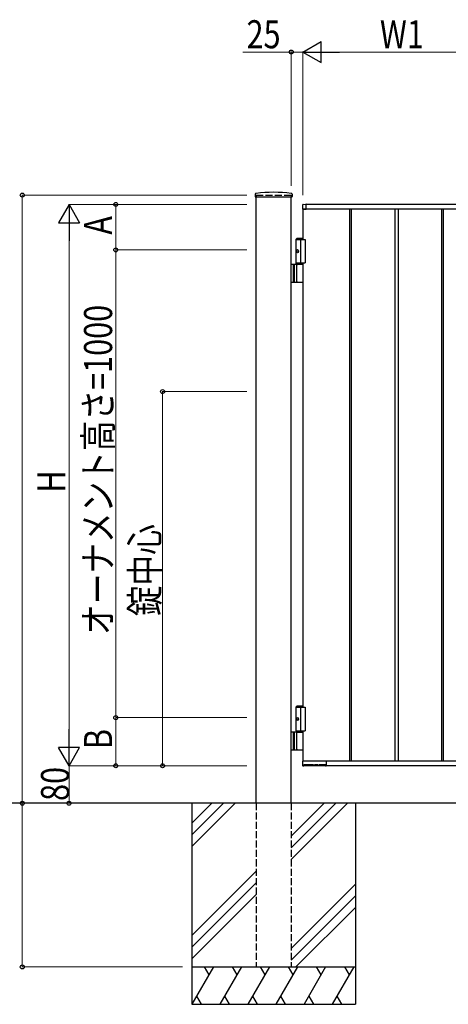
# Model space of a CAD drawing. Units: millimetres. Extents: x 0 to 8410, y 0 to 5940.
# Drawn here: x 3191 to 4108, y 2512 to 4617 of the extents above; entities that cross this region are included whole.
import ezdxf

# ---------------------------------------------------------------- set-up
doc = ezdxf.new("R2010")
doc.units = ezdxf.units.MM
doc.linetypes.add('YHIDDEN_1', pattern=[4, 3, -1])
doc.layers.add('YKK_A1', color=4, linetype='Continuous', lineweight=30)
doc.layers.add('YKK_D', color=6, linetype='Continuous', lineweight=13)
doc.styles.add('text-b', font='extslim2.shx', dxfattribs={"width": 0.8, "bigfont": 'extfont2.shx'})

msp = doc.modelspace()

# ---------------------------------------------------------------- linework, layer by layer
at = {"layer": 'YKK_A1'}
for p, q in [((3695.2, 4244.2), (3694.9, 4239.4)), ((3695.4, 4238.8), (3773.6, 4238.8)), ((3697, 2942.3), (3697, 4238.8)), ((3772, 2942.3), (3772, 4238.8)), ((3773.9, 4244.2), (3774.1, 4239.4)), ((3796.5, 4221), (3796.5, 4212.8)), ((3797, 4212.3), (3797, 4147.3)), ((4197, 4212.3), (3797, 4212.3)), ((3804, 4212.3), (3797, 4212.3)), ((3797, 4212.3), (3803.7, 4212.3)), ((3797.9, 4222.5), (3803.5, 4222.8)), ((3803.7, 4212.3), (3803.7, 4212.3)), ((4190, 4222.3), (3804, 4222.3)), ((3804, 4212.3), (3804, 4222.3)), ((3804, 4212.6), (3804, 4222.3)), ((3897, 4212.3), (3897, 3032.3)), ((3900.5, 4212.3), (3900.5, 3032.3)), ((3993.5, 4212.3), (3993.5, 3032.3)), ((4000.5, 4212.3), (4000.5, 3032.3)), ((4093.5, 4212.3), (4093.5, 3032.3)), ((4097, 4212.3), (4097, 3032.3)), ((3784.5, 4150.3), (3782.5, 4148.3)), ((3782.5, 4094.3), (3782.5, 4148.3)), ((3782.5, 4148.3), (3797, 4148.3)), ((3782.5, 4147.3), (3802, 4147.3)), ((3784.5, 4150.3), (3797, 4150.3)), ((3792, 4147.3), (3792, 4097.3)), ((3802, 4147.3), (3802, 4097.3)), ((3783.8, 4124.4), (3783.2, 4124.4)), ((3783.8, 4120.2), (3783.2, 4120.2)), ((3784.8, 4122.7), (3784.2, 4122.7)), ((3784.8, 4121.9), (3784.2, 4121.9)), ((3797, 4094.3), (3772, 4094.3)), ((3776, 4094.3), (3776, 4056.3)), ((3778.5, 4094.3), (3778.5, 4056.3)), ((3782.5, 4097.3), (3802, 4097.3)), ((3784.2, 4057.8), (3784.2, 4092.8)), ((3797, 4097.3), (3797, 3147.3)), ((3772, 4056.3), (3797, 4056.3)), ((3784.5, 3150.3), (3782.5, 3148.3)), ((3782.5, 3097.3), (3782.5, 3148.3)), ((3782.5, 3148.3), (3797, 3148.3)), ((3782.5, 3147.3), (3802, 3147.3)), ((3784.5, 3150.3), (3797, 3150.3)), ((3792, 3147.3), (3792, 3097.3)), ((3802, 3147.3), (3802, 3097.3)), ((3783.8, 3124.4), (3783.2, 3124.4)), ((3783.8, 3120.2), (3783.2, 3120.2)), ((3784.8, 3122.7), (3784.2, 3122.7)), ((3784.8, 3121.9), (3784.2, 3121.9)), ((3782.5, 3097.3), (3802, 3097.3)), ((3782.5, 3097.3), (3797, 3097.3)), ((3782.5, 3097.3), (3782.5, 3094.3)), ((3797, 3097.3), (3797, 3032.3)), ((3797, 3094.3), (3772, 3094.3)), ((3776, 3094.3), (3776, 3056.3)), ((3778.5, 3094.3), (3778.5, 3056.3)), ((3782.5, 3094.3), (3797, 3094.3)), ((3784.2, 3057.8), (3784.2, 3092.8)), ((3772, 3056.3), (3797, 3056.3)), ((3797.1, 3022.3), (3796.6, 3031.8)), ((4197, 3032.3), (3797, 3032.3)), ((3846.7, 3032.3), (3797.1, 3032.3)), ((3847, 3032.3), (3847, 3022.3)), ((3847, 3032), (3847, 3022.3)), ((3798.4, 3021.8), (3797.6, 3021.8)), ((3798.9, 3022.3), (3798.9, 3024.1)), ((3798.9, 3022.8), (3845.2, 3022.8)), ((3819.8, 3024.4), (3799.2, 3024.4)), ((3820.1, 3024.1), (3820.1, 3023.3)), ((3821.9, 3023.3), (3821.9, 3024.1)), ((3828.8, 3024.4), (3822.2, 3024.4)), ((3829.2, 3024.1), (3829.2, 3023.3)), ((3830.9, 3023.3), (3830.9, 3024.1)), ((3844.8, 3024.4), (3831.2, 3024.4)), ((3841.1, 3024.4), (3841.1, 3023.3)), ((3845.2, 3024.1), (3845.2, 3022.3)), ((3846.5, 3021.8), (3845.7, 3021.8)), ((4147, 3022.3), (3847, 3022.3)), ((5578, 2942.3), (3004.5, 2942.3)), ((3559.5, 2942.3), (3559.5, 2512.3)), ((3602.3, 2942.3), (3559.5, 2899.5)), ((3627.3, 2942.3), (3559.5, 2874.5)), ((3652.3, 2942.3), (3559.5, 2849.5)), ((3842.3, 2942.3), (3772, 2872)), ((3867.3, 2942.3), (3772, 2847)), ((3892.3, 2942.3), (3772, 2822)), ((3909.5, 2942.3), (3909.5, 2512.3)), ((3697, 2797), (3559.5, 2659.5)), ((3697, 2772), (3559.5, 2634.5)), ((3772, 2632), (3909.5, 2769.5)), ((3559.5, 2609.5), (3697, 2747)), ((3909.5, 2744.5), (3772, 2607)), ((3909.5, 2719.5), (3782.3, 2592.3)), ((3559.5, 2592.3), (3909.5, 2592.3)), ((3605.7, 2592.3), (3559.5, 2512.3)), ((3585.7, 2592.3), (3595.7, 2575)), ((3665.7, 2592.3), (3619.5, 2512.3)), ((3645.7, 2592.3), (3655.7, 2575)), ((3725.7, 2592.3), (3679.5, 2512.3)), ((3705.7, 2592.3), (3715.7, 2575)), ((3785.7, 2592.3), (3739.5, 2512.3)), ((3765.7, 2592.3), (3775.7, 2575)), ((3845.7, 2592.3), (3799.5, 2512.3)), ((3825.7, 2592.3), (3835.7, 2575)), ((3905.7, 2592.3), (3859.5, 2512.3)), ((3885.7, 2592.3), (3895.7, 2575)), ((3569.5, 2529.7), (3579.5, 2512.3)), ((3629.5, 2529.7), (3639.5, 2512.3)), ((3689.5, 2529.7), (3699.5, 2512.3)), ((3749.5, 2529.7), (3759.5, 2512.3)), ((3809.5, 2529.7), (3819.5, 2512.3)), ((3869.5, 2529.7), (3879.5, 2512.3)), ((3559.5, 2512.3), (3909.5, 2512.3))]:
    msp.add_line(p, q, dxfattribs=at)
at = {"layer": 'YKK_A1', "linetype": 'YHIDDEN_1', "ltscale": 5}
for p, q in [((3697, 4242.3), (3772, 4242.3)), ((3697, 4242.3), (3697, 4238.8)), ((3772, 4242.3), (3772, 4238.8)), ((3697, 2942.3), (3697, 2592.3)), ((3772, 2942.3), (3772, 2592.3)), ((3697, 2592.3), (3772, 2592.3))]:
    msp.add_line(p, q, dxfattribs=at)
at = {"layer": 'YKK_A1'}
for centre, radius, start, end in [((3695.4, 4239.3), 0.5, 177, 270), ((3697.2, 4244.1), 2, 96.7445, 177), ((3734.5, 3928.3), 320, 83.2555, 96.7445), ((3771.9, 4244.1), 2, 3, 83.2555), ((3773.6, 4239.3), 0.5, 270, 3), ((3798, 4221), 1.5, 93.5, 180), ((3797, 4212.8), 0.5, 180, 270), ((3803.5, 4222.3), 0.5, 0, 93.5), ((3803.7, 4212.6), 0.3, 270, 0), ((3785.7, 4092.8), 1.5, 90, 180), ((3785.7, 4057.8), 1.5, 180, 270), ((3785.7, 3092.8), 1.5, 90, 180), ((3785.7, 3057.8), 1.5, 180, 270), ((3797.1, 3031.8), 0.5, 90, 183.5), ((3846.7, 3032), 0.3, 360, 90), ((3797.6, 3022.3), 0.5, 183.5, 269.2108), ((3798.4, 3022.3), 0.5, 269.1897, 359), ((3820.6, 3023.3), 0.5, 181, 270), ((3821.4, 3023.3), 0.5, 270, 359), ((3829.7, 3023.3), 0.5, 181, 270), ((3830.4, 3023.3), 0.5, 270, 359), ((3841.6, 3023.3), 0.5, 181, 270), ((3845.7, 3022.3), 0.5, 181.0014, 270.0015), ((3846.5, 3022.3), 0.5, 270, 360)]:
    msp.add_arc(centre, radius, start, end, dxfattribs=at)
for centre in [(3785.2, 4122.3), (3785.2, 3122.3)]:
    msp.add_ellipse(centre, major_axis=(0, -3.5), ratio=0.707107, dxfattribs=at)
for centre, start_param, end_param in [((3789.4, 4122.3), 1.335292, 1.430335), ((3789.4, 4122.3), 1.711258, 1.806301), ((3790, 4122.3), 1.335292, 1.430335), ((3790, 4122.3), 1.711258, 1.806301), ((3791.2, 4122.3), 1.524113, 1.61748), ((3789.4, 3122.3), 1.335292, 1.430335), ((3789.4, 3122.3), 1.711258, 1.806301), ((3790, 3122.3), 1.335292, 1.430335), ((3790, 3122.3), 1.711258, 1.806301), ((3791.2, 3122.3), 1.524113, 1.61748)]:
    msp.add_ellipse(centre, major_axis=(0, 9), ratio=0.707107, start_param=start_param, end_param=end_param, dxfattribs=at)
for points, knots in [([(3783.1, 4123.6), (3783.1, 4123.5), (3783.1, 4123.4), (3783, 4123.3), (3783, 4123.1), (3782.9, 4123), (3782.8, 4122.9), (3782.8, 4122.9), (3782.7, 4122.8)], [0, 0, 0, 0, 0.1660377, 0.3303258, 0.4893576, 0.640337, 0.7815789, 0.8599587, 0.8599587, 0.8599587, 0.8599587]), ([(3782.7, 4121.8), (3782.8, 4121.8), (3782.8, 4121.8), (3782.9, 4121.7), (3783, 4121.5), (3783, 4121.4), (3783.1, 4121.2), (3783.1, 4121.1), (3783.1, 4121.1)], [0, 0, 0, 0, 0.0783682, 0.2196115, 0.3705927, 0.529626, 0.6939153, 0.8599535, 0.8599535, 0.8599535, 0.8599535]), ([(3784.2, 4122.7), (3784.2, 4122.8), (3784.1, 4122.8), (3784, 4122.8), (3783.9, 4122.9), (3783.8, 4123), (3783.8, 4123.1), (3783.7, 4123.3), (3783.7, 4123.4), (3783.7, 4123.5), (3783.7, 4123.6)], [0, 0, 0, 0, 0.116458, 0.236113, 0.362305, 0.496955, 0.64059, 0.792617, 0.951605, 1.115527, 1.115527, 1.115527, 1.115527]), ([(3783.7, 4121.1), (3783.7, 4121.1), (3783.7, 4121.2), (3783.7, 4121.4), (3783.8, 4121.5), (3783.8, 4121.7), (3783.9, 4121.8), (3784, 4121.8), (3784.1, 4121.9), (3784.2, 4121.9), (3784.2, 4121.9)], [0, 0, 0, 0, 0.163922, 0.32291, 0.474935, 0.618569, 0.753217, 0.879409, 0.999064, 1.115521, 1.115521, 1.115521, 1.115521]), ([(3783.1, 3123.6), (3783.1, 3123.5), (3783.1, 3123.4), (3783, 3123.3), (3783, 3123.1), (3782.9, 3123), (3782.8, 3122.9), (3782.8, 3122.9), (3782.7, 3122.8)], [0, 0, 0, 0, 0.1660377, 0.3303258, 0.4893576, 0.640337, 0.7815789, 0.8599587, 0.8599587, 0.8599587, 0.8599587]), ([(3782.7, 3121.8), (3782.8, 3121.8), (3782.8, 3121.8), (3782.9, 3121.7), (3783, 3121.5), (3783, 3121.4), (3783.1, 3121.2), (3783.1, 3121.1), (3783.1, 3121.1)], [0, 0, 0, 0, 0.0783682, 0.2196115, 0.3705927, 0.529626, 0.6939153, 0.8599535, 0.8599535, 0.8599535, 0.8599535]), ([(3784.2, 3122.7), (3784.2, 3122.8), (3784.1, 3122.8), (3784, 3122.8), (3783.9, 3122.9), (3783.8, 3123), (3783.8, 3123.1), (3783.7, 3123.3), (3783.7, 3123.4), (3783.7, 3123.5), (3783.7, 3123.6)], [0, 0, 0, 0, 0.116458, 0.236113, 0.362305, 0.496955, 0.64059, 0.792617, 0.951605, 1.115527, 1.115527, 1.115527, 1.115527]), ([(3783.7, 3121.1), (3783.7, 3121.1), (3783.7, 3121.2), (3783.7, 3121.4), (3783.8, 3121.5), (3783.8, 3121.7), (3783.9, 3121.8), (3784, 3121.8), (3784.1, 3121.9), (3784.2, 3121.9), (3784.2, 3121.9)], [0, 0, 0, 0, 0.163922, 0.32291, 0.474935, 0.618569, 0.753217, 0.879409, 0.999064, 1.115521, 1.115521, 1.115521, 1.115521]), ([(3799.2, 3024.4), (3799.2, 3024.4), (3799.2, 3024.4), (3799.1, 3024.4), (3799.1, 3024.4), (3799, 3024.3), (3798.9, 3024.3), (3798.9, 3024.2), (3798.9, 3024.1)], [0, 0, 0, 0, 0.045774, 0.09982, 0.180174, 0.323847, 0.594878, 1, 1, 1, 1]), ([(3820.1, 3024.1), (3820.1, 3024.2), (3820.1, 3024.2), (3820.1, 3024.3), (3820, 3024.4), (3819.9, 3024.4), (3819.9, 3024.4), (3819.8, 3024.4), (3819.8, 3024.4), (3819.8, 3024.4)], [0, 0, 0, 0, 0.144237, 0.500624, 0.744019, 0.874885, 0.943019, 0.990831, 1, 1, 1, 1]), ([(3822.2, 3024.4), (3822.2, 3024.4), (3822.1, 3024.4), (3822.1, 3024.4), (3822, 3024.4), (3822, 3024.3), (3821.9, 3024.3), (3821.9, 3024.2), (3821.9, 3024.1)], [0, 0, 0, 0, 0.045774, 0.09982, 0.180174, 0.323847, 0.594878, 1, 1, 1, 1]), ([(3829.2, 3024.1), (3829.2, 3024.2), (3829.2, 3024.2), (3829.1, 3024.3), (3829.1, 3024.4), (3829, 3024.4), (3828.9, 3024.4), (3828.9, 3024.4), (3828.9, 3024.4), (3828.8, 3024.4)], [0, 0, 0, 0, 0.144237, 0.500624, 0.744019, 0.874885, 0.943019, 0.990831, 1, 1, 1, 1]), ([(3831.2, 3024.4), (3831.2, 3024.4), (3831.2, 3024.4), (3831.1, 3024.4), (3831.1, 3024.4), (3831, 3024.3), (3830.9, 3024.3), (3830.9, 3024.2), (3830.9, 3024.1)], [0, 0, 0, 0, 0.045774, 0.09982, 0.180174, 0.323847, 0.594878, 1, 1, 1, 1]), ([(3845.2, 3024.1), (3845.2, 3024.2), (3845.2, 3024.2), (3845.1, 3024.3), (3845.1, 3024.4), (3845, 3024.4), (3844.9, 3024.4), (3844.9, 3024.4), (3844.9, 3024.4), (3844.8, 3024.4)], [0, 0, 0, 0, 0.144237, 0.500624, 0.744019, 0.874885, 0.943019, 0.990831, 1, 1, 1, 1])]:
    msp.add_open_spline(points, degree=3, knots=knots, dxfattribs=at)
at = {"layer": 'YKK_D', "lineweight": -2}
for p, q in [((3797, 4548.3), (3836, 4570.8)), ((3836, 4525.8), (3836, 4570.8)), ((3797, 4548.3), (3836, 4525.8)), ((3797, 4548.3), (3875, 4548.3)), ((3297, 4222.3), (3274.5, 4183.4)), ((3297, 4222.3), (3319.5, 4183.4)), ((3297, 4222.3), (3297, 4144.4)), ((3274.5, 4183.4), (3319.5, 4183.4)), ((3297, 3022.3), (3297, 3100.3)), ((3297, 3022.3), (3274.5, 3061.3)), ((3319.5, 3061.3), (3274.5, 3061.3)), ((3297, 3022.3), (3319.5, 3061.3))]:
    msp.add_line(p, q, dxfattribs=at)
at = {"layer": 'YKK_D'}
for p, q in [((3772, 4548.3), (3668.6, 4548.3)), ((3772, 4262.3), (3772, 4549.3)), ((3797, 4548.3), (3772, 4548.3)), ((3797, 4242.3), (3797, 4549.3)), ((3797, 4242.3), (3797, 4549.3)), ((4152, 4548.3), (3842, 4548.3)), ((3677, 4242.3), (3196, 4242.3)), ((3197, 4242.3), (3197, 2942.3)), ((3677, 4222.3), (3296, 4222.3)), ((3677, 4222.3), (3396, 4222.3)), ((3397, 4222.3), (3397, 4125.3)), ((3297, 4177.3), (3297, 3067.3)), ((3677, 4125.3), (3396, 4125.3)), ((3677, 4125.3), (3396, 4125.3)), ((3397, 4125.3), (3397, 3125.3)), ((3677, 3822.3), (3496, 3822.3)), ((3497, 3822.3), (3497, 3022.3)), ((3677, 3125.3), (3396, 3125.3)), ((3677, 3125.3), (3396, 3125.3)), ((3397, 3125.3), (3397, 3022.3)), ((3677, 3022.3), (3296, 3022.3)), ((3677, 3022.3), (3296, 3022.3)), ((3297, 3022.3), (3297, 2942.3)), ((3677, 3022.3), (3396, 3022.3)), ((3677, 3022.3), (3496, 3022.3)), ((3539.5, 2942.3), (3196, 2942.3)), ((3547.4, 2942.3), (3196, 2942.3)), ((3197, 2592.3), (3197, 2942.3)), ((3539.5, 2942.3), (3296, 2942.3)), ((3539.5, 2592.3), (3196, 2592.3))]:
    msp.add_line(p, q, dxfattribs=at)
at = {"layer": 'YKK_D', "linetype": 'ByBlock', "lineweight": -2}
for centre in [(3772, 4548.3), (3197, 4242.3), (3397, 4222.3), (3397, 4125.3), (3397, 4125.3), (3497, 3822.3), (3397, 3125.3), (3397, 3125.3), (3397, 3022.3), (3497, 3022.3), (3197, 2942.3), (3197, 2942.3), (3297, 2942.3), (3197, 2592.3)]:
    msp.add_circle(centre, 4.25, dxfattribs=at)

# ---------------------------------------------------------------- texts
at = {"layer": 'YKK_D', "style": 'text-b', "width": 0.8}
for s, p in [('25', (3676.6, 4556.3)), ('W1', (3961.8, 4556.3))]:
    msp.add_text(s, height=60, dxfattribs=at).set_placement(p)
for s, p in [('A', (3389, 4157.8)), ('オーナメント高さ=1000', (3389, 3302.1)), ('H', (3289, 3606.3)), ('錠中心', (3489, 3342.3)), ('B', (3389, 3057.8)), ('80', (3297, 2947.1))]:
    msp.add_text(s, height=60, rotation=90, dxfattribs=at).set_placement(p)

doc.saveas('drawing.dxf')
